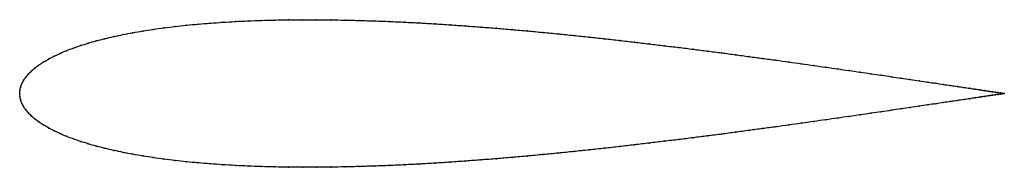
# Model space of a CAD drawing. Units: metres. Extents: x 0 to 1, y -0.08 to 0.08.
import ezdxf

# ---------------------------------------------------------------- set-up
doc = ezdxf.new("R2010")
doc.units = ezdxf.units.M

msp = doc.modelspace()

# ---------------------------------------------------------------- linework, layer by layer
at = {"color": 1}
msp.add_open_spline([(1, 0), (1, 0), (0.9995, 0.0001), (0.9979, 0.0003), (0.9961, 0.0006), (0.9939, 0.0009), (0.9912, 0.0013), (0.988, 0.0018), (0.9844, 0.0023), (0.9802, 0.003), (0.9756, 0.0037), (0.9705, 0.0044), (0.965, 0.0053), (0.959, 0.0062), (0.9525, 0.0071), (0.9456, 0.0082), (0.9382, 0.0092), (0.9304, 0.0104), (0.9222, 0.0116), (0.9136, 0.0129), (0.9046, 0.0142), (0.8951, 0.0156), (0.8853, 0.0171), (0.8751, 0.0186), (0.8645, 0.0201), (0.8536, 0.0217), (0.8423, 0.0234), (0.8307, 0.025), (0.8188, 0.0267), (0.8065, 0.0285), (0.7939, 0.0302), (0.7811, 0.032), (0.768, 0.0339), (0.7546, 0.0357), (0.7409, 0.0375), (0.727, 0.0394), (0.7129, 0.0413), (0.6986, 0.0431), (0.6841, 0.045), (0.6694, 0.0468), (0.6545, 0.0486), (0.6395, 0.0504), (0.6244, 0.0522), (0.6091, 0.054), (0.5937, 0.0557), (0.5782, 0.0574), (0.5627, 0.059), (0.5471, 0.0606), (0.5314, 0.0621), (0.5157, 0.0636), (0.5, 0.065), (0.4843, 0.0663), (0.4686, 0.0675), (0.4529, 0.0687), (0.4373, 0.0698), (0.4218, 0.0708), (0.4063, 0.0717), (0.3909, 0.0725), (0.3756, 0.0732), (0.3605, 0.0738), (0.3455, 0.0742), (0.3306, 0.0746), (0.3159, 0.0749), (0.3014, 0.075), (0.2871, 0.075), (0.273, 0.0749), (0.2591, 0.0747), (0.2454, 0.0743), (0.232, 0.0738), (0.2189, 0.0732), (0.2061, 0.0724), (0.1935, 0.0715), (0.1812, 0.0705), (0.1693, 0.0694), (0.1577, 0.0681), (0.1464, 0.0667), (0.1355, 0.0652), (0.1249, 0.0636), (0.1147, 0.0618), (0.1049, 0.0599), (0.0954, 0.0579), (0.0864, 0.0558), (0.0778, 0.0535), (0.0696, 0.0512), (0.0618, 0.0487), (0.0544, 0.0462), (0.0475, 0.0436), (0.041, 0.0408), (0.035, 0.038), (0.0295, 0.0351), (0.0244, 0.0322), (0.0198, 0.0292), (0.0156, 0.0261), (0.012, 0.0229), (0.0088, 0.0197), (0.0061, 0.0165), (0.0039, 0.0133), (0.0021, 0.01), (0.0009, 0.0066), (0.0002, 0.0037), (0, -0.0012), (0, 0.0012), (0.0002, -0.0037), (0.0009, -0.0066), (0.0021, -0.01), (0.0039, -0.0133), (0.0061, -0.0165), (0.0088, -0.0197), (0.012, -0.0229), (0.0156, -0.0261), (0.0198, -0.0292), (0.0244, -0.0322), (0.0295, -0.0351), (0.035, -0.038), (0.041, -0.0408), (0.0475, -0.0436), (0.0544, -0.0462), (0.0618, -0.0487), (0.0696, -0.0512), (0.0778, -0.0535), (0.0864, -0.0558), (0.0954, -0.0579), (0.1049, -0.0599), (0.1147, -0.0618), (0.1249, -0.0636), (0.1355, -0.0652), (0.1464, -0.0667), (0.1577, -0.0681), (0.1693, -0.0694), (0.1812, -0.0705), (0.1935, -0.0715), (0.2061, -0.0724), (0.2189, -0.0732), (0.232, -0.0738), (0.2454, -0.0743), (0.2591, -0.0747), (0.273, -0.0749), (0.2871, -0.075), (0.3014, -0.075), (0.3159, -0.0749), (0.3306, -0.0746), (0.3455, -0.0742), (0.3605, -0.0738), (0.3756, -0.0732), (0.3909, -0.0725), (0.4063, -0.0717), (0.4218, -0.0708), (0.4373, -0.0698), (0.4529, -0.0687), (0.4686, -0.0675), (0.4843, -0.0663), (0.5, -0.065), (0.5157, -0.0636), (0.5314, -0.0621), (0.5471, -0.0606), (0.5627, -0.059), (0.5782, -0.0574), (0.5937, -0.0557), (0.6091, -0.054), (0.6244, -0.0522), (0.6395, -0.0504), (0.6545, -0.0486), (0.6694, -0.0468), (0.6841, -0.045), (0.6986, -0.0431), (0.7129, -0.0413), (0.727, -0.0394), (0.7409, -0.0375), (0.7546, -0.0357), (0.768, -0.0339), (0.7811, -0.032), (0.7939, -0.0302), (0.8065, -0.0285), (0.8188, -0.0267), (0.8307, -0.025), (0.8423, -0.0234), (0.8536, -0.0217), (0.8645, -0.0201), (0.8751, -0.0186), (0.8853, -0.0171), (0.8951, -0.0156), (0.9046, -0.0142), (0.9136, -0.0129), (0.9222, -0.0116), (0.9304, -0.0104), (0.9382, -0.0092), (0.9456, -0.0082), (0.9525, -0.0071), (0.959, -0.0062), (0.965, -0.0053), (0.9705, -0.0044), (0.9756, -0.0037), (0.9802, -0.003), (0.9844, -0.0023), (0.988, -0.0018), (0.9912, -0.0013), (0.9939, -0.0009), (0.9961, -0.0006), (0.9979, -0.0003), (0.9995, -0.0001), (1, 0), (1, 0)], degree=3, knots=[0, 0, 0, 0, 0.00995, 0.014925, 0.0199, 0.024876, 0.029851, 0.034826, 0.039801, 0.044776, 0.049751, 0.054726, 0.059701, 0.064677, 0.069652, 0.074627, 0.079602, 0.084577, 0.089552, 0.094527, 0.099502, 0.104478, 0.109453, 0.114428, 0.119403, 0.124378, 0.129353, 0.134328, 0.139303, 0.144279, 0.149254, 0.154229, 0.159204, 0.164179, 0.169154, 0.174129, 0.179104, 0.18408, 0.189055, 0.19403, 0.199005, 0.20398, 0.208955, 0.21393, 0.218905, 0.223881, 0.228856, 0.233831, 0.238806, 0.243781, 0.248756, 0.253731, 0.258706, 0.263682, 0.268657, 0.273632, 0.278607, 0.283582, 0.288557, 0.293532, 0.298507, 0.303483, 0.308458, 0.313433, 0.318408, 0.323383, 0.328358, 0.333333, 0.338308, 0.343284, 0.348259, 0.353234, 0.358209, 0.363184, 0.368159, 0.373134, 0.378109, 0.383085, 0.38806, 0.393035, 0.39801, 0.402985, 0.40796, 0.412935, 0.41791, 0.422886, 0.427861, 0.432836, 0.437811, 0.442786, 0.447761, 0.452736, 0.457711, 0.462687, 0.467662, 0.472637, 0.477612, 0.482587, 0.487562, 0.492537, 0.497512, 0.502488, 0.507463, 0.512438, 0.517413, 0.522388, 0.527363, 0.532338, 0.537313, 0.542289, 0.547264, 0.552239, 0.557214, 0.562189, 0.567164, 0.572139, 0.577114, 0.58209, 0.587065, 0.59204, 0.597015, 0.60199, 0.606965, 0.61194, 0.616915, 0.621891, 0.626866, 0.631841, 0.636816, 0.641791, 0.646766, 0.651741, 0.656716, 0.661692, 0.666667, 0.671642, 0.676617, 0.681592, 0.686567, 0.691542, 0.696517, 0.701493, 0.706468, 0.711443, 0.716418, 0.721393, 0.726368, 0.731343, 0.736318, 0.741294, 0.746269, 0.751244, 0.756219, 0.761194, 0.766169, 0.771144, 0.776119, 0.781095, 0.78607, 0.791045, 0.79602, 0.800995, 0.80597, 0.810945, 0.81592, 0.820896, 0.825871, 0.830846, 0.835821, 0.840796, 0.845771, 0.850746, 0.855721, 0.860697, 0.865672, 0.870647, 0.875622, 0.880597, 0.885572, 0.890547, 0.895522, 0.900498, 0.905473, 0.910448, 0.915423, 0.920398, 0.925373, 0.930348, 0.935323, 0.940299, 0.945274, 0.950249, 0.955224, 0.960199, 0.965174, 0.970149, 0.975124, 0.9801, 0.985075, 0.99005, 1, 1, 1, 1], dxfattribs=at)
for p in [(0.1813, 0.0705), (0.1935, 0.0715), (0.2061, 0.0724), (0.219, 0.0732), (0.2321, 0.0738), (0.2455, 0.0743), (0.2591, 0.0746), (0.273, 0.0749), (0.2871, 0.075), (0.3014, 0.075), (0.3159, 0.0748), (0.3306, 0.0746), (0.3455, 0.0742), (0.3605, 0.0737), (0.3757, 0.0732), (0.3909, 0.0725), (0.4063, 0.0717), (0.4218, 0.0708), (0.1147, 0.0618), (0.1249, 0.0635), (0.1355, 0.0652), (0.1464, 0.0667), (0.1577, 0.0681), (0.1693, 0.0694), (0.4373, 0.0698), (0.4529, 0.0687), (0.4686, 0.0675), (0.4843, 0.0663), (0.5, 0.065), (0.5157, 0.0636), (0.5314, 0.0621), (0.5471, 0.0606), (0.0696, 0.0512), (0.0778, 0.0535), (0.0865, 0.0557), (0.0955, 0.0579), (0.1049, 0.0599), (0.5627, 0.059), (0.5782, 0.0574), (0.5937, 0.0557), (0.6091, 0.054), (0.6243, 0.0522), (0.6395, 0.0504), (0.0411, 0.0408), (0.0476, 0.0435), (0.0545, 0.0462), (0.0618, 0.0487), (0.6545, 0.0486), (0.6694, 0.0468), (0.6841, 0.045), (0.6986, 0.0431), (0.7129, 0.0413), (0.0245, 0.0322), (0.0296, 0.0351), (0.0351, 0.038), (0.727, 0.0394), (0.7409, 0.0375), (0.7545, 0.0357), (0.7679, 0.0339), (0.781, 0.032), (0.7939, 0.0303), (0.012, 0.0229), (0.0157, 0.0261), (0.0199, 0.0292), (0.8065, 0.0285), (0.8187, 0.0267), (0.8307, 0.025), (0.8423, 0.0234), (0.8536, 0.0217), (0.8645, 0.0201), (0.0039, 0.0133), (0.0062, 0.0165), (0.0089, 0.0197), (0.8751, 0.0186), (0.8853, 0.0171), (0.8951, 0.0157), (0.9045, 0.0143), (0.9135, 0.0129), (0.9222, 0.0116), (0.9304, 0.0104), (0, 0), (0, 0), (0.0002, 0.0033), (0.001, 0.0067), (0.0022, 0.01), (0.9382, 0.0093), (0.9455, 0.0082), (0.9524, 0.0071), (0.9589, 0.0062), (0.9649, 0.0053), (0.9704, 0.0044), (0.9755, 0.0037), (0.9801, 0.003), (0.9843, 0.0024), (0.988, 0.0018), (0.9911, 0.0013), (0.9938, 0.0009), (0.9961, 0.0006), (0.9978, 0.0003), (0.999, 0.0001), (0.9998, 0), (1, 0), (1, 0), (0.0002, -0.0033), (0.001, -0.0067), (0.0022, -0.01), (0.9382, -0.0093), (0.9455, -0.0082), (0.9524, -0.0071), (0.9589, -0.0062), (0.9649, -0.0053), (0.9704, -0.0044), (0.9755, -0.0037), (0.9801, -0.003), (0.9843, -0.0024), (0.988, -0.0018), (0.9911, -0.0013), (0.9938, -0.0009), (0.9961, -0.0006), (0.9978, -0.0003), (0.999, -0.0001), (0.9998, 0), (0.0039, -0.0133), (0.0062, -0.0165), (0.0089, -0.0197), (0.8751, -0.0186), (0.8853, -0.0171), (0.8951, -0.0157), (0.9045, -0.0143), (0.9135, -0.0129), (0.9222, -0.0116), (0.9304, -0.0104), (0.012, -0.0229), (0.0157, -0.0261), (0.0199, -0.0292), (0.8065, -0.0285), (0.8187, -0.0267), (0.8307, -0.025), (0.8423, -0.0234), (0.8536, -0.0217), (0.8645, -0.0201), (0.0245, -0.0322), (0.0296, -0.0351), (0.0351, -0.038), (0.727, -0.0394), (0.7409, -0.0375), (0.7545, -0.0357), (0.7679, -0.0339), (0.781, -0.032), (0.7939, -0.0303), (0.0411, -0.0408), (0.0476, -0.0435), (0.0545, -0.0462), (0.0618, -0.0487), (0.6545, -0.0486), (0.6694, -0.0468), (0.6841, -0.045), (0.6986, -0.0431), (0.7129, -0.0413), (0.0696, -0.0512), (0.0778, -0.0535), (0.0865, -0.0557), (0.0955, -0.0579), (0.1049, -0.0599), (0.5627, -0.059), (0.5782, -0.0574), (0.5937, -0.0557), (0.6091, -0.054), (0.6243, -0.0522), (0.6395, -0.0504), (0.1147, -0.0618), (0.1249, -0.0635), (0.1355, -0.0652), (0.1464, -0.0667), (0.1577, -0.0681), (0.1693, -0.0694), (0.4373, -0.0698), (0.4529, -0.0687), (0.4686, -0.0675), (0.4843, -0.0663), (0.5, -0.065), (0.5157, -0.0636), (0.5314, -0.0621), (0.5471, -0.0606), (0.1813, -0.0705), (0.1935, -0.0715), (0.2061, -0.0724), (0.219, -0.0732), (0.2321, -0.0738), (0.2455, -0.0743), (0.2591, -0.0746), (0.273, -0.0749), (0.2871, -0.075), (0.3014, -0.075), (0.3159, -0.0748), (0.3306, -0.0746), (0.3455, -0.0742), (0.3605, -0.0737), (0.3757, -0.0732), (0.3909, -0.0725), (0.4063, -0.0717), (0.4218, -0.0708)]:
    msp.add_point(p)

doc.saveas('drawing.dxf')
